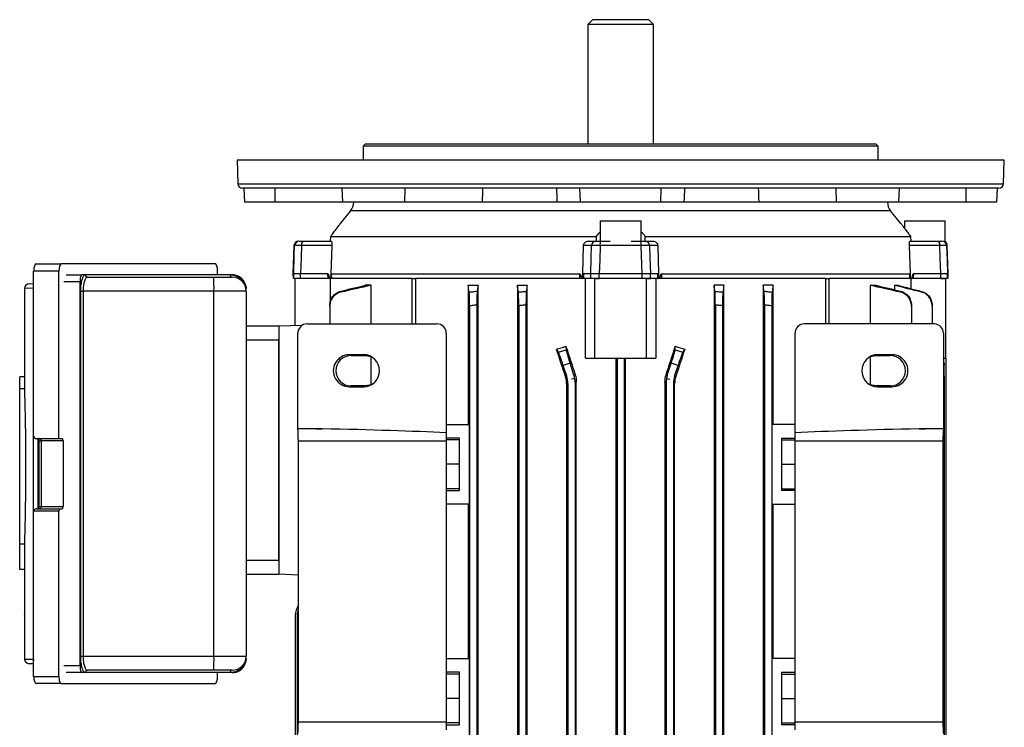
# Model space of a CAD drawing. Units: millimetres. Extents: x -695 to 420, y -420 to 420.
# Drawn here: x -105 to 105, y 268 to 420 of the extents above; entities that cross this region are included whole.
import ezdxf

# ---------------------------------------------------------------- set-up
doc = ezdxf.new("R2010")
doc.units = ezdxf.units.MM

msp = doc.modelspace()

# ---------------------------------------------------------------- linework, layer by layer
at = {"color": 7, "linetype": 'Continuous', "lineweight": 25}
for p, q in [((17.21, 419.53), (16.21, 418.53)), ((29.21, 419.53), (17.21, 419.53)), ((30.21, 418.53), (29.21, 419.53)), ((16.21, 418.53), (16.21, 393.03)), ((30.21, 418.53), (16.21, 418.53)), ((30.21, 393.03), (30.21, 418.53)), ((-31.29, 393.03), (-31.79, 392.53)), ((-31.79, 392.53), (-31.79, 389.53)), ((78.21, 392.53), (-31.79, 392.53)), ((-31.29, 393.03), (77.71, 393.03)), ((78.21, 392.53), (77.71, 393.03)), ((78.21, 389.53), (78.21, 392.53)), ((105.18, 389.53), (-58.75, 389.53)), ((-58.75, 389.49), (-58.58, 384.49)), ((105, 384.49), (105.17, 389.49)), ((104, 383.53), (-57.58, 383.53)), ((-57.29, 383.53), (-57.18, 380.53)), ((-50.59, 380.53), (-50.62, 383.53)), ((-36.35, 383.53), (-36.24, 380.53)), ((-22.9, 380.53), (-22.85, 383.53)), ((14.62, 380.53), (14.52, 383.53)), ((31.8, 380.53), (31.9, 383.53)), ((69.32, 380.53), (69.27, 383.53)), ((82.66, 380.53), (82.77, 383.53)), ((97.01, 380.53), (97.04, 383.53)), ((103.61, 380.53), (103.71, 383.53)), ((-50.59, 380.53), (-57.18, 380.53)), ((-36.24, 380.53), (-50.59, 380.53)), ((-34.47, 378.7), (-36.68, 375.99)), ((-22.9, 380.53), (-36.24, 380.53)), ((-6.38, 380.53), (-22.9, 380.53)), ((-6.37, 380.6), (9.68, 380.6)), ((14.62, 380.53), (9.68, 380.53)), ((31.8, 380.53), (14.62, 380.53)), ((36.74, 380.53), (31.8, 380.53)), ((36.74, 380.6), (52.79, 380.6)), ((69.32, 380.53), (52.8, 380.53)), ((82.66, 380.53), (69.32, 380.53)), ((83.1, 375.99), (80.89, 378.7)), ((97.01, 380.53), (82.66, 380.53)), ((103.61, 380.53), (97.01, 380.53)), ((18.85, 376.52), (18.85, 372.23)), ((18.85, 376.52), (27.57, 376.52)), ((27.57, 372.23), (27.57, 376.52)), ((83.85, 376.52), (83.85, 374.96)), ((83.85, 376.52), (88.21, 376.52)), ((88.21, 376.52), (92.57, 376.52)), ((92.57, 372.05), (92.57, 376.52)), ((-38.75, 372.23), (-38.72, 373.23)), ((-38.72, 373.23), (17.95, 373.23)), ((17.95, 373.23), (17.96, 372.23)), ((28.46, 372.23), (28.47, 373.23)), ((28.47, 373.23), (85.14, 373.23)), ((85.14, 373.23), (85.17, 372.23)), ((-46.58, 371.26), (-46.79, 365.23)), ((-38.5, 371.26), (-44.96, 371.26)), ((-44.7, 372.23), (-38.59, 372.23)), ((17.01, 371.26), (15.28, 371.26)), ((16.34, 372.23), (17.97, 372.23)), ((27.61, 371.26), (18.81, 371.26)), ((18.88, 372.23), (20.99, 372.23)), ((25.43, 372.23), (27.55, 372.23)), ((28.45, 372.23), (30.08, 372.23)), ((31.14, 371.26), (29.41, 371.26)), ((91.38, 371.26), (84.92, 371.26)), ((85.02, 372.23), (91.13, 372.23)), ((93.21, 365.23), (93, 371.26)), ((-101.67, 367.33), (-96.29, 367.33)), ((-63.4, 367.33), (-96.29, 367.33)), ((-102.19, 330.53), (-102.19, 365.83)), ((-96.8, 365.83), (-102.19, 365.83)), ((-96.8, 330.03), (-96.8, 365.83)), ((-95.25, 365.03), (-91.89, 365.03)), ((-91.15, 365.03), (-91.89, 365.03)), ((-60.22, 365.03), (-91.15, 365.03)), ((-90.67, 364.53), (-63.72, 364.53)), ((-63.72, 364.53), (-59.79, 364.53)), ((-62.89, 365.03), (-62.89, 365.83)), ((-59.79, 365.03), (-60.22, 365.03)), ((-46.79, 365.23), (-46.77, 364.23)), ((-46.64, 365.23), (-46.79, 365.23)), ((-46.62, 364.23), (-46.64, 365.23)), ((-46.29, 354.15), (-46.29, 364.23)), ((-39.33, 365.23), (-45.16, 365.23)), ((-45.16, 364.23), (-45.16, 365.23)), ((-39.29, 364.23), (-45.16, 364.23)), ((-39.29, 364.23), (-39.33, 365.23)), ((-39, 364.23), (-38.76, 364.23)), ((-38.84, 364.23), (-38.84, 358.96)), ((-21.34, 364.23), (-38.76, 364.23)), ((-38.6, 365.23), (14.46, 365.23)), ((-38.6, 365.23), (-38.57, 364.23)), ((-21.34, 364.23), (-20.63, 364.23)), ((-21.34, 354.53), (-21.34, 364.23)), ((15.29, 364.23), (-20.63, 364.23)), ((-20.63, 364.23), (-20.63, 354.53)), ((14.47, 364.23), (14.46, 365.23)), ((15.09, 364.23), (15.16, 364.23)), ((16.84, 365.23), (15.28, 365.23)), ((15.28, 365.23), (15.29, 364.23)), ((16.86, 364.23), (15.29, 364.23)), ((15.71, 347.23), (15.71, 364.23)), ((16.86, 364.23), (16.84, 365.23)), ((17.71, 347.23), (17.71, 364.23)), ((17.71, 364.23), (18.65, 364.23)), ((27.78, 365.23), (18.64, 365.23)), ((18.65, 364.23), (18.64, 365.23)), ((27.78, 364.23), (18.65, 364.23)), ((27.78, 364.23), (27.78, 365.23)), ((28.71, 347.23), (28.71, 364.23)), ((28.71, 364.23), (29.56, 364.23)), ((29.56, 364.23), (29.58, 365.23)), ((31.13, 364.23), (29.56, 364.23)), ((31.14, 365.23), (29.58, 365.23)), ((30.71, 364.23), (30.71, 347.23)), ((31.13, 364.23), (31.14, 365.23)), ((67.05, 364.23), (31.13, 364.23)), ((31.26, 364.23), (31.33, 364.23)), ((31.96, 365.23), (31.95, 364.23)), ((31.96, 365.23), (85.02, 365.23)), ((67.05, 364.23), (67.76, 364.23)), ((67.05, 354.53), (67.05, 364.23)), ((85.18, 364.23), (67.76, 364.23)), ((67.76, 354.53), (67.76, 364.23)), ((84.99, 364.23), (85.02, 365.23)), ((85.18, 364.23), (85.42, 364.23)), ((85.26, 362.05), (85.26, 364.23)), ((85.75, 365.23), (85.71, 364.23)), ((91.58, 364.23), (85.71, 364.23)), ((91.58, 365.23), (85.75, 365.23)), ((91.58, 364.23), (91.58, 365.23)), ((91.58, 364.23), (92.71, 364.23)), ((92.71, 347.23), (92.71, 364.23)), ((93.04, 364.23), (93.06, 365.23)), ((93.21, 365.23), (93.06, 365.23)), ((93.19, 364.23), (93.21, 365.23)), ((-102.25, 362.15), (-104.12, 362.12)), ((-104.12, 362.12), (-104.12, 359.53)), ((-103.14, 363.12), (-102.19, 363.14)), ((-102.25, 282.9), (-102.25, 362.15)), ((-92.29, 281.53), (-92.29, 363.53)), ((-30.12, 362.78), (-31.36, 362.78)), ((-30.12, 354.53), (-30.12, 362.78)), ((-9.37, 362.78), (-7.25, 362.78)), ((-9.37, 362.78), (-9.37, 333.03)), ((-7.25, 236.28), (-7.25, 362.78)), ((1.15, 362.78), (1.15, 236.28)), ((1.15, 362.78), (3.24, 362.78)), ((3.24, 236.28), (3.24, 362.78)), ((43.18, 362.78), (43.18, 236.28)), ((45.27, 362.78), (43.18, 362.78)), ((45.27, 236.28), (45.27, 362.78)), ((55.79, 362.78), (53.67, 362.78)), ((53.67, 362.78), (53.67, 236.28)), ((55.79, 333.03), (55.79, 362.78)), ((76.55, 362.78), (77.78, 362.78)), ((76.55, 362.78), (76.55, 354.53)), ((81.69, 362.78), (81.69, 361.84)), ((81.69, 362.78), (82.43, 362.78)), ((-92.12, 283.53), (-92.12, 361.53)), ((-92.12, 361.53), (-91.65, 361.53)), ((-91.65, 361.53), (-91.65, 283.53)), ((-63.67, 361.53), (-91.65, 361.53)), ((-63.67, 283.53), (-63.67, 361.53)), ((-56.79, 361.53), (-63.67, 361.53)), ((-56.79, 361.53), (-56.79, 283.53)), ((-38.9, 358.37), (-38.9, 354.53)), ((-9.06, 358.37), (-9.06, 240.68)), ((-7.51, 358.56), (-7.51, 240.49)), ((1.44, 358.42), (1.44, 240.63)), ((2.99, 358.55), (2.99, 240.5)), ((43.44, 358.55), (43.44, 240.5)), ((44.99, 358.42), (44.99, 240.63)), ((53.94, 358.56), (53.94, 240.49)), ((55.49, 358.37), (55.49, 240.68)), ((85.33, 358.37), (85.33, 354.53)), ((89.74, 358.42), (89.74, 354.53)), ((-49.79, 354.03), (-56.79, 354.03)), ((-44.86, 354.2), (-49.79, 354.03)), ((-49.79, 354.03), (-49.79, 301.03)), ((-43.76, 354.53), (-16.03, 354.53)), ((90.18, 354.53), (62.46, 354.53)), ((-104.17, 352.65), (-104.17, 343.21)), ((-45.76, 332.22), (-45.76, 352.53)), ((-14.03, 352.53), (-14.03, 331.27)), ((60.46, 331.27), (60.46, 352.53)), ((92.18, 352.53), (92.18, 332.22)), ((-49.79, 351.03), (-56.79, 351.03)), ((-49.79, 304.03), (-49.79, 351.03)), ((11.53, 349.74), (11.58, 349)), ((34.84, 349), (34.89, 349.74)), ((-31.74, 347.95), (-34.74, 347.95)), ((-34.74, 347.95), (-34.38, 347.78)), ((-34.38, 347.78), (-31.38, 347.78)), ((-31.74, 347.95), (-31.38, 347.78)), ((-30.12, 341.53), (-30.12, 347.52)), ((9.94, 348.47), (9.51, 349.14)), ((9.94, 348.47), (11.58, 349)), ((15.71, 347.23), (17.71, 347.23)), ((17.71, 347.23), (28.71, 347.23)), ((22.19, 347.23), (22.19, 251.83)), ((22.44, 347.23), (22.44, 251.83)), ((23.99, 347.23), (23.99, 251.83)), ((24.23, 251.83), (24.23, 347.23)), ((28.71, 347.23), (30.71, 347.23)), ((34.84, 349), (36.49, 348.47)), ((36.91, 349.14), (36.49, 348.47)), ((76.55, 347.52), (76.55, 341.53)), ((78.16, 347.95), (77.8, 347.78)), ((77.8, 347.78), (80.8, 347.78)), ((81.16, 347.95), (78.16, 347.95)), ((81.16, 347.95), (80.8, 347.78)), ((92.18, 347.23), (92.71, 347.23)), ((92.71, 347.23), (92.71, 251.83)), ((12.41, 346.15), (10.94, 345.67)), ((11.69, 343.35), (10.94, 345.67)), ((13.24, 343.6), (12.41, 346.15)), ((33.18, 343.6), (34.01, 346.15)), ((35.48, 345.67), (34.01, 346.15)), ((34.73, 343.35), (35.48, 345.67)), ((92.3, 346.15), (92.3, 345.67)), ((92.3, 343.35), (92.3, 345.67)), ((-105.18, 340.67), (-105.18, 343.21)), ((-104.17, 343.21), (-105.18, 343.21)), ((-104.17, 343.21), (-104.17, 340.67)), ((11.42, 343.31), (11.69, 343.35)), ((13.24, 343.6), (13.5, 343.64)), ((32.92, 343.64), (33.18, 343.6)), ((34.73, 343.35), (35, 343.31)), ((92.3, 343.35), (92.3, 341.81)), ((-34.74, 341.1), (-34.38, 341.28)), ((-34.74, 341.1), (-31.74, 341.1)), ((-31.38, 341.28), (-34.38, 341.28)), ((-31.74, 341.1), (-31.38, 341.28)), ((11.94, 341.81), (11.67, 341.77)), ((11.67, 341.77), (11.67, 257.28)), ((11.94, 341.81), (11.94, 257.24)), ((13.42, 342.84), (12.71, 342.73)), ((13.74, 342.1), (13.49, 342.06)), ((13.49, 342.06), (13.49, 256.99)), ((13.74, 256.95), (13.74, 342.1)), ((32.68, 342.1), (32.68, 256.95)), ((32.94, 342.06), (32.68, 342.1)), ((32.94, 342.06), (32.94, 256.99)), ((33, 342.84), (33.71, 342.73)), ((34.49, 341.81), (34.49, 257.24)), ((34.75, 341.77), (34.49, 341.81)), ((34.75, 257.28), (34.75, 341.77)), ((78.16, 341.1), (77.8, 341.28)), ((80.8, 341.28), (77.8, 341.28)), ((78.16, 341.1), (81.16, 341.1)), ((81.16, 341.1), (80.8, 341.28)), ((92.3, 341.81), (92.3, 257.24)), ((-105.18, 307.48), (-105.18, 340.67)), ((-104.17, 340.67), (-105.18, 340.67)), ((-14.03, 333.03), (-9.11, 333.03)), ((-9.11, 316.03), (-9.11, 333.03)), ((55.53, 333.03), (55.53, 316.03)), ((60.46, 333.03), (55.53, 333.03)), ((-40.57, 332.11), (-45.75, 332.11)), ((-45.02, 332.11), (-45.02, 332.21)), ((-14.03, 331.27), (-14.03, 329.51)), ((60.46, 329.51), (60.46, 331.27)), ((92.17, 332.11), (86.99, 332.11)), ((91.44, 332.21), (91.44, 332.11)), ((-101.66, 330.03), (-96.8, 330.03)), ((-101.08, 329.53), (-101.08, 315.53)), ((-95.92, 329.53), (-100.59, 329.53)), ((-100.59, 329.53), (-100.59, 315.53)), ((-96.8, 330.03), (-96.09, 330.03)), ((-95.92, 329.53), (-95.92, 315.53)), ((-45.64, 269.54), (-45.64, 329.51)), ((-14.03, 329.51), (-45.64, 329.51)), ((-11.19, 330.14), (-14.03, 330.14)), ((-11.19, 329.73), (-14.03, 329.73)), ((-14.03, 329.51), (-14.03, 269.54)), ((-11.19, 318.91), (-11.19, 330.14)), ((57.61, 330.14), (60.46, 330.14)), ((57.61, 330.14), (57.61, 318.91)), ((57.61, 329.73), (60.46, 329.73)), ((60.46, 269.54), (60.46, 329.51)), ((92.07, 329.51), (60.46, 329.51)), ((92.07, 329.51), (92.07, 269.54)), ((-11.19, 324.53), (-14.03, 324.53)), ((57.61, 324.53), (60.46, 324.53)), ((-11.19, 319.33), (-14.03, 319.33)), ((-14.03, 318.91), (-11.19, 318.91)), ((57.61, 319.33), (60.46, 319.33)), ((60.46, 318.91), (57.61, 318.91)), ((-9.11, 316.03), (-14.03, 316.03)), ((-9.37, 316.03), (-9.37, 283.03)), ((55.53, 316.03), (60.46, 316.03)), ((55.79, 283.03), (55.79, 316.03)), ((-102.19, 279.23), (-102.19, 314.53)), ((-96.8, 314.53), (-102.19, 314.53)), ((-101.49, 315.03), (-96.63, 315.03)), ((-100.59, 315.53), (-95.92, 315.53)), ((-96.8, 279.23), (-96.8, 314.53)), ((-96.63, 315.03), (-96.09, 315.03)), ((-105.18, 302.09), (-105.18, 307.48)), ((-104.17, 307.48), (-105.18, 307.48)), ((-104.17, 307.48), (-104.17, 302.09)), ((-56.79, 304.03), (-49.79, 304.03)), ((-104.17, 302.09), (-105.18, 302.09)), ((-104.17, 302.09), (-104.17, 292.4)), ((-56.79, 301.03), (-49.79, 301.03)), ((-45.64, 300.88), (-49.79, 301.03)), ((-46.29, 292.21), (-46.29, 251.83)), ((-45.88, 292.25), (-45.88, 257.24)), ((-104.12, 285.53), (-104.12, 282.93)), ((-104.12, 282.93), (-102.25, 282.9)), ((-102.19, 281.91), (-103.14, 281.93)), ((-92.12, 283.53), (-91.65, 283.53)), ((-91.65, 283.53), (-63.67, 283.53)), ((-63.67, 283.53), (-56.79, 283.53)), ((-14.03, 283.03), (-9.11, 283.03)), ((-9.11, 266.03), (-9.11, 283.03)), ((55.53, 283.03), (55.53, 266.03)), ((60.46, 283.03), (55.53, 283.03)), ((-91.89, 280.03), (-95.25, 280.03)), ((-91.15, 280.03), (-91.89, 280.03)), ((-60.22, 280.03), (-91.15, 280.03)), ((-63.72, 280.53), (-90.67, 280.53)), ((-59.79, 280.53), (-63.72, 280.53)), ((-62.89, 279.23), (-62.89, 280.03)), ((-59.79, 280.03), (-60.22, 280.03)), ((-11.19, 280.14), (-14.03, 280.14)), ((-11.19, 268.91), (-11.19, 280.14)), ((57.61, 280.14), (60.46, 280.14)), ((57.61, 280.14), (57.61, 268.91)), ((-102.19, 279.23), (-96.8, 279.23)), ((-96.29, 277.73), (-101.67, 277.73)), ((-96.29, 277.73), (-63.4, 277.73)), ((-11.19, 279.73), (-14.03, 279.73)), ((57.61, 279.73), (60.46, 279.73)), ((-11.19, 274.53), (-14.03, 274.53)), ((57.61, 274.53), (60.46, 274.53)), ((-45.64, 269.54), (-14.03, 269.54)), ((-14.03, 269.54), (-14.03, 267.78)), ((-11.19, 269.33), (-14.03, 269.33)), ((57.61, 269.33), (60.46, 269.33)), ((60.46, 267.78), (60.46, 269.54)), ((60.46, 269.54), (92.07, 269.54)), ((-14.03, 268.91), (-11.19, 268.91)), ((60.46, 268.91), (57.61, 268.91))]:
    msp.add_line(p, q, dxfattribs=at)
at = {"color": 8, "linetype": 'Continuous', "lineweight": 25}
for p, q in [((105.17, 389.49), (-58.75, 389.49)), ((-58.58, 384.49), (105, 384.49)), ((80.89, 378.7), (-34.47, 378.7)), ((-46.44, 371.26), (-46.58, 371.26)), ((93, 371.26), (92.86, 371.26)), ((-102.25, 362.15), (-102.19, 362.15)), ((-92.29, 363.53), (-95.77, 363.53)), ((92.18, 343.35), (92.3, 343.35)), ((92.3, 341.81), (92.18, 341.81)), ((-101.27, 330.03), (-101.27, 315.03)), ((-101.08, 329.53), (-100.59, 329.53)), ((-101.08, 315.53), (-100.59, 315.53)), ((-102.25, 282.9), (-102.19, 282.9)), ((-95.77, 281.53), (-92.29, 281.53))]:
    msp.add_line(p, q, dxfattribs=at)
at = {"color": 7, "linetype": 'Continuous', "lineweight": 25, "flags": 128}
for points in [[(-46.64, 365.23), (-46.51, 369.22), (-46.44, 371.26)], [(-44.96, 371.26), (-45.05, 368.69), (-45.16, 365.23)], [(-38.5, 371.26), (-38.69, 365.22), (-38.72, 364.23)], [(15.08, 364.23), (15.11, 365.22), (15.28, 371.26)], [(16.84, 365.23), (16.94, 368.69), (17.01, 371.26)], [(18.81, 371.26), (18.73, 368.23), (18.64, 365.23)], [(27.78, 365.23), (27.67, 369.22), (27.61, 371.26)], [(29.41, 371.26), (29.48, 368.69), (29.58, 365.23)], [(31.14, 371.26), (31.31, 365.22), (31.34, 364.23)], [(85.14, 364.23), (85.11, 365.22), (84.92, 371.26)], [(91.58, 365.23), (91.47, 368.69), (91.38, 371.26)], [(92.86, 371.26), (92.96, 368.23), (93.06, 365.23)], [(-31.38, 347.78), (-30.47, 347.64), (-29.89, 347.41)], [(76.31, 347.41), (76.89, 347.64), (77.8, 347.78)], [(-29.89, 341.64), (-30.47, 341.41), (-31.38, 341.28)], [(77.8, 341.28), (76.89, 341.41), (76.31, 341.64)]]:
    msp.add_lwpolyline(points, dxfattribs=at)
at = {"color": 8, "linetype": 'Continuous', "lineweight": 25, "flags": 128}
for points in [[(-102.25, 362.15), (-102.23, 362.34), (-102.19, 362.51)], [(-102.25, 282.9), (-102.23, 282.71), (-102.19, 282.54)]]:
    msp.add_lwpolyline(points, dxfattribs=at)
at = {"color": 7, "linetype": 'Continuous', "lineweight": 25}
for centre, radius, start, end in [((-57.75, 389.53), 1, 180, 182), ((104.18, 389.53), 1, 358, 0), ((-57.58, 384.53), 1, 182, 270), ((104, 384.53), 1, 270, 358), ((-36.79, 380.6), 3, 320.731, 358.6575), ((83.21, 380.6), 3, 181.3425, 219.269), ((-45.58, 371.23), 1, 90, 178), ((-45.44, 371.23), 0.999, 90.0544, 178.0595), ((-43.84, 371.48), 1.14, 138.9748, 191.0181), ((17.99, 371.24), 0.982, 90.9643, 179.0216), ((22.64, 371.49), 3.84, 169.0268, 183.5066), ((23.78, 371.49), 3.84, 356.4934, 10.9732), ((28.43, 371.24), 0.982, 0.9784, 89.0357), ((90.27, 371.48), 1.14, 348.9819, 41.0252), ((91.86, 371.23), 0.999, 1.9405, 89.9456), ((92, 371.23), 1, 2, 55.2404), ((-90.66, 365.02), 0.491, 178.9315, 268.8901), ((-106.68, 362.27), 43.02, 359.0014, 2.9983), ((-59.75, 364.99), 0.469, 176.0456, 265.4055), ((-59.79, 361.53), 3, 0, 90), ((-103.12, 362.12), 1, 91, 180), ((-103.12, 362.12), 1, 91.0027, 180.003), ((-16.03, 352.53), 2, 0, 90), ((62.46, 352.53), 2, 90, 180), ((-34.38, 344.53), 3.25, 90.0266, 269.9734), ((80.8, 344.53), 3.25, 270.0266, 89.9734), ((-42.29, 292.21), 4, 147.0783, 180), ((-41.88, 292.25), 4, 160.4185, 180), ((-103.12, 282.93), 1, 180, 269), ((-103.12, 282.93), 1, 179.997, 268.9973), ((-106.68, 282.78), 43.02, 357.0017, 0.9986), ((-59.79, 283.53), 3, 270, 0), ((-90.66, 280.03), 0.491, 91.1099, 181.0685), ((-59.75, 280.06), 0.469, 94.5945, 183.9544)]:
    msp.add_arc(centre, radius, start, end, dxfattribs=at)
for centre, major_axis, ratio, start_param, end_param in [((23.21, -404.13), (28.53, 1632.27), 0.030233, 1.067757, 1.069805), ((23.21, -404.13), (-55.06, 1632.27), 0.009028, 5.213604, 5.215652), ((23.21, -404.13), (55.06, 1632.27), 0.009028, 1.067533, 1.069581), ((23.21, -404.13), (-28.53, 1632.27), 0.030233, 5.213381, 5.215429), ((-101.67, 365.83), (0, 1.5), 0.344328, 0, 1.570796), ((-96.29, 365.83), (0, 1.5), 0.344328, 0, 1.570796), ((-63.4, 365.83), (0, 1.5), 0.344328, 4.712389, 6.283185), ((-43.76, 352.53), (2, 0), 0.997564, 1.570796, 3.141593), ((90.18, 352.53), (2, 0), 0.997564, 0, 1.570796), ((23.21, 362.61), (62.44, 20.7), 0.133406, 4.447231, 4.480188), ((23.21, 320.72), (-62.47, 192.48), 0.010779, 1.415988, 1.447958), ((23.21, 320.72), (62.47, 192.48), 0.010779, 4.835227, 4.867197), ((23.21, 362.61), (62.44, -20.7), 0.133406, 4.94459, 4.977547), ((-34.74, 344.53), (-3.43, 0), 0.999391, 4.711779, 7.854591), ((-31.74, 344.53), (-3.43, 0), 0.999391, 1.571406, 4.711779), ((23.21, 300.09), (-62.47, 192.48), 0.010779, 4.935349, 4.966561), ((10.84, 345.64), (-0.93, 2.85), 0.034921, 4.712389, 6.143559), ((12.51, 346.18), (-0.93, 2.85), 0.034921, 0.139626, 1.570796), ((33.91, 346.18), (0.93, 2.85), 0.034921, 4.712389, 6.143559), ((23.21, 300.09), (62.47, 192.48), 0.010779, 1.316624, 1.347837), ((35.58, 345.64), (0.93, 2.85), 0.034921, 0.139626, 1.570796), ((78.16, 344.53), (3.43, 0), 0.999391, 1.571406, 4.711779), ((81.16, 344.53), (3.43, 0), 0.999391, 4.711779, 7.854591), ((89.3, 346.18), (2.98, -0.33), 0.949911, 0.105739, 0.382297), ((89.3, 345.64), (2.98, 0.33), 0.949911, 6.177446, 6.454004), ((6.93, 341.81), (4.94, 0.78), 0.999376, 6.126202, 6.440168), ((8.48, 342.06), (-4.94, -0.78), 0.999376, 3.141593, 3.298576), ((37.94, 342.06), (-4.94, 0.78), 0.999376, 6.126202, 6.283185), ((39.49, 341.81), (4.94, -0.78), 0.999376, 2.98461, 3.298576), ((8.48, 342.06), (-4.94, -0.78), 0.999376, 2.98461, 3.141593), ((37.94, 342.06), (-4.94, 0.78), 0.999376, 0, 0.156983), ((-101.66, 330.53), (-0.529, 0), 0.945519, 0, 1.570796), ((-45.68, 333.84), (0, 2), 0.069799, 2.509851, 2.617994), ((-11.92, 333.84), (57.31, 0), 0.034899, 4.080647, 4.18879), ((-45.85, 329.51), (0, 3), 0.069799, 4.712389, 5.759587), ((-83.55, 329.51), (85.96, 0), 0.034899, 0.628834, 1.047198), ((129.97, 329.51), (-85.96, 0), 0.034899, 5.235988, 5.654351), ((58.34, 333.84), (-57.31, 0), 0.034899, 2.094395, 2.202538), ((92.27, 329.51), (0, 3), 0.069799, 0.523599, 1.570796), ((92.1, 333.84), (0, 2), 0.069799, 3.665191, 3.773335), ((-100.92, 329.53), (0, 0.5), 0.667193, 4.712389, 6.283185), ((-96.09, 329.53), (0, 0.5), 0.342323, 4.712389, 6.283185), ((-101.49, 314.53), (0.701, 0), 0.713293, 1.570796, 3.141593), ((-100.92, 315.53), (0, 0.5), 0.667193, 3.141593, 4.712389), ((-96.63, 314.53), (0, 0.5), 0.344328, 0, 1.570796), ((-96.09, 315.53), (0, 0.5), 0.342323, 3.141593, 4.712389), ((-101.67, 279.23), (0, 1.5), 0.344328, 1.570796, 3.141593), ((-96.29, 279.23), (0, 1.5), 0.344328, 1.570796, 3.141593), ((-63.4, 279.23), (0, 1.5), 0.344328, 3.141593, 4.712389), ((-45.85, 269.54), (0, 3), 0.069799, 3.665191, 4.712389), ((92.27, 269.54), (0, 3), 0.069799, 1.570796, 2.617994)]:
    msp.add_ellipse(centre, major_axis=major_axis, ratio=ratio, start_param=start_param, end_param=end_param, dxfattribs=at)
for points in [[(-6.38, 380.53), (-6.37, 380.55), (-6.37, 380.57), (-6.37, 380.6)], [(9.68, 380.6), (9.68, 380.57), (9.68, 380.55), (9.68, 380.53)], [(36.74, 380.53), (36.74, 380.55), (36.74, 380.57), (36.74, 380.6)], [(52.79, 380.6), (52.79, 380.57), (52.8, 380.55), (52.8, 380.53)], [(-39, 364.23), (-39.09, 364.23), (-39.19, 364.23), (-39.29, 364.23)], [(14.82, 364.23), (14.71, 364.23), (14.6, 364.23), (14.47, 364.23)], [(15.29, 364.23), (15.26, 364.23), (15.22, 364.23), (15.16, 364.23)], [(31.26, 364.23), (31.21, 364.23), (31.16, 364.23), (31.13, 364.23)], [(31.95, 364.23), (31.83, 364.23), (31.71, 364.23), (31.6, 364.23)], [(85.71, 364.23), (85.61, 364.23), (85.51, 364.23), (85.42, 364.23)], [(-56.8, 362.31), (-56.79, 362.21), (-56.79, 362.12), (-56.79, 362.03)], [(-36.6, 361.52), (-34.85, 361.94), (-33.11, 362.36), (-31.36, 362.78)], [(-30.12, 362.78), (-32.28, 362.29), (-34.44, 361.8), (-36.59, 361.3)], [(-9.15, 361.3), (-9.22, 361.8), (-9.3, 362.29), (-9.37, 362.78)], [(-7.25, 362.78), (-7.31, 362.36), (-7.37, 361.94), (-7.43, 361.52)], [(1.36, 361.33), (1.29, 361.82), (1.22, 362.3), (1.15, 362.78)], [(3.24, 362.78), (3.18, 362.34), (3.12, 361.91), (3.06, 361.48)], [(43.36, 361.48), (43.3, 361.91), (43.24, 362.34), (43.18, 362.78)], [(45.27, 362.78), (45.2, 362.3), (45.13, 361.82), (45.06, 361.33)], [(53.86, 361.52), (53.79, 361.94), (53.73, 362.36), (53.67, 362.78)], [(55.79, 362.78), (55.72, 362.29), (55.64, 361.8), (55.57, 361.3)], [(83.01, 361.3), (80.86, 361.8), (78.7, 362.29), (76.55, 362.78)], [(77.78, 362.78), (79.53, 362.36), (81.27, 361.94), (83.02, 361.52)], [(87.47, 361.33), (85.55, 361.82), (83.62, 362.3), (81.69, 362.78)], [(82.43, 362.78), (84.12, 362.34), (85.8, 361.91), (87.48, 361.48)], [(11.67, 341.77), (11.67, 342.3), (11.59, 342.81), (11.42, 343.31)], [(13.5, 343.64), (13.66, 343.14), (13.74, 342.62), (13.74, 342.1)], [(32.68, 342.1), (32.68, 342.62), (32.76, 343.14), (32.92, 343.64)], [(35, 343.31), (34.84, 342.81), (34.75, 342.3), (34.75, 341.77)], [(-56.79, 283.03), (-56.79, 282.93), (-56.79, 282.84), (-56.8, 282.74)]]:
    msp.add_open_spline(points, degree=3, dxfattribs=at)
for points, knots in [([(-38.72, 373.23), (-38.49, 373.53), (-38.03, 374.15), (-37.36, 375.06), (-36.86, 375.74), (-36.62, 376.07), (-36.67, 376), (-36.68, 375.99)], [0, 0, 0, 0, 0.214901, 0.42943, 0.722743, 0.96663, 1, 1, 1, 1]), ([(83.1, 375.99), (83.11, 375.97), (83.15, 375.92), (83.54, 375.38), (84.05, 374.69), (84.58, 373.97), (84.96, 373.46), (85.14, 373.23)], [0, 0, 0, 0, 0.211096, 0.449008, 0.643035, 0.837433, 1, 1, 1, 1]), ([(18.85, 374.16), (18.76, 374.08), (18.42, 373.79), (18.14, 373.46), (17.95, 373.23)], [0, 0, 0, 0, 0.279096, 1, 1, 1, 1]), ([(28.47, 373.23), (28.22, 373.54), (27.95, 373.88), (27.59, 374.16), (27.57, 374.18)], [0, 0, 0, 0, 0.943774, 1, 1, 1, 1]), ([(-44.96, 371.26), (-45.16, 371.26), (-45.35, 371.26), (-45.7, 371.27), (-45.86, 371.27), (-46.25, 371.27), (-46.41, 371.27), (-46.44, 371.26)], [0, 0, 0, 0, 0.25, 0.25, 0.5, 0.5, 1, 1, 1, 1]), ([(-45.44, 372.23), (-45.43, 372.23), (-45.35, 372.23), (-45.09, 372.23), (-44.91, 372.23), (-44.7, 372.23)], [0, 0, 0, 0, 0.5, 0.5, 1, 1, 1, 1]), ([(-38.59, 372.23), (-38.58, 372.23), (-38.57, 372.2), (-38.54, 372.11), (-38.53, 372.04), (-38.51, 371.87), (-38.5, 371.76), (-38.5, 371.52), (-38.5, 371.39), (-38.5, 371.26)], [0, 0, 0, 0, 0.25, 0.25, 0.5, 0.5, 0.75, 0.75, 1, 1, 1, 1]), ([(15.28, 371.26), (15.28, 371.39), (15.31, 371.52), (15.43, 371.76), (15.51, 371.87), (15.71, 372.04), (15.83, 372.11), (16.07, 372.2), (16.2, 372.23), (16.34, 372.23)], [0, 0, 0, 0, 0.25, 0.25, 0.5, 0.5, 0.75, 0.75, 1, 1, 1, 1]), ([(18.81, 371.26), (18.6, 371.26), (18.4, 371.26), (18.01, 371.27), (17.84, 371.27), (17.35, 371.27), (17.12, 371.27), (17.01, 371.26)], [0, 0, 0, 0, 0.25, 0.25, 0.5, 0.5, 1, 1, 1, 1]), ([(17.97, 372.23), (18.03, 372.23), (18.15, 372.23), (18.47, 372.23), (18.67, 372.23), (18.88, 372.23)], [0, 0, 0, 0, 0.5, 0.5, 1, 1, 1, 1]), ([(27.55, 372.23), (27.75, 372.23), (27.96, 372.23), (28.28, 372.23), (28.39, 372.23), (28.45, 372.23)], [0, 0, 0, 0, 0.5, 0.5, 1, 1, 1, 1]), ([(29.41, 371.26), (29.36, 371.26), (29.27, 371.26), (29.05, 371.27), (28.91, 371.27), (28.43, 371.27), (28.03, 371.27), (27.61, 371.26)], [0, 0, 0, 0, 0.25, 0.25, 0.5, 0.5, 1, 1, 1, 1]), ([(30.08, 372.23), (30.22, 372.23), (30.35, 372.2), (30.6, 372.11), (30.71, 372.04), (30.91, 371.87), (30.99, 371.76), (31.11, 371.52), (31.14, 371.39), (31.14, 371.26)], [0, 0, 0, 0, 0.25, 0.25, 0.5, 0.5, 0.75, 0.75, 1, 1, 1, 1]), ([(84.92, 371.26), (84.92, 371.39), (84.92, 371.52), (84.92, 371.76), (84.93, 371.87), (84.95, 372.04), (84.96, 372.11), (84.99, 372.2), (85, 372.23), (85.02, 372.23)], [0, 0, 0, 0, 0.25, 0.25, 0.5, 0.5, 0.75, 0.75, 1, 1, 1, 1]), ([(91.13, 372.23), (91.33, 372.23), (91.51, 372.23), (91.77, 372.23), (91.85, 372.23), (91.86, 372.23)], [0, 0, 0, 0, 0.5, 0.5, 1, 1, 1, 1]), ([(92.86, 371.26), (92.85, 371.26), (92.8, 371.26), (92.65, 371.27), (92.55, 371.27), (92.15, 371.27), (91.79, 371.27), (91.38, 371.26)], [0, 0, 0, 0, 0.25, 0.25, 0.5, 0.5, 1, 1, 1, 1]), ([(-91.89, 365.03), (-91.94, 365.03), (-91.99, 364.99), (-92.06, 364.88), (-92.09, 364.83), (-92.13, 364.73), (-92.15, 364.66), (-92.19, 364.53), (-92.21, 364.45), (-92.23, 364.29), (-92.25, 364.2), (-92.28, 363.93), (-92.29, 363.73), (-92.29, 363.53)], [0, 0, 0, 0, 0.25, 0.25, 0.375, 0.375, 0.5, 0.5, 0.625, 0.625, 0.75, 0.75, 1, 1, 1, 1]), ([(-92.12, 361.53), (-92.12, 361.76), (-92.11, 361.99), (-92.09, 362.45), (-92.07, 362.68), (-92.02, 363.1), (-91.99, 363.31), (-91.92, 363.69), (-91.88, 363.87), (-91.79, 364.19), (-91.74, 364.33), (-91.63, 364.58), (-91.58, 364.68), (-91.46, 364.85), (-91.4, 364.92), (-91.28, 365), (-91.22, 365.03), (-91.15, 365.03)], [0, 0, 0, 0, 0.125, 0.125, 0.25, 0.25, 0.375, 0.375, 0.5, 0.5, 0.625, 0.625, 0.75, 0.75, 0.875, 0.875, 1, 1, 1, 1]), ([(-90.67, 364.53), (-90.73, 364.53), (-90.8, 364.51), (-90.92, 364.43), (-90.98, 364.38), (-91.1, 364.24), (-91.15, 364.15), (-91.26, 363.93), (-91.31, 363.81), (-91.4, 363.54), (-91.44, 363.39), (-91.51, 363.06), (-91.54, 362.89), (-91.59, 362.52), (-91.61, 362.32), (-91.64, 361.93), (-91.65, 361.73), (-91.65, 361.53)], [0, 0, 0, 0, 0.125, 0.125, 0.25, 0.25, 0.375, 0.375, 0.5, 0.5, 0.625, 0.625, 0.75, 0.75, 0.875, 0.875, 1, 1, 1, 1]), ([(-60.22, 365.03), (-59.9, 365.03), (-59.59, 364.98), (-58.96, 364.81), (-58.64, 364.67), (-58.18, 364.38), (-58.03, 364.27), (-57.73, 364), (-57.59, 363.85), (-57.32, 363.51), (-57.19, 363.31), (-57.02, 362.97), (-56.97, 362.85), (-56.88, 362.59), (-56.84, 362.45), (-56.8, 362.31)], [0, 0, 0, 0, 0.25, 0.25, 0.5, 0.5, 0.625, 0.625, 0.75, 0.75, 0.875, 0.875, 0.9375, 0.9375, 1, 1, 1, 1]), ([(-56.8, 362.31), (-56.82, 362.45), (-56.84, 362.58), (-56.9, 362.84), (-56.94, 362.97), (-57.03, 363.2), (-57.08, 363.31), (-57.18, 363.51), (-57.24, 363.6), (-57.41, 363.87), (-57.54, 364.02), (-57.8, 364.28), (-57.94, 364.39), (-58.35, 364.68), (-58.64, 364.81), (-59.21, 364.98), (-59.5, 365.03), (-59.79, 365.03)], [0, 0, 0, 0, 0.0625, 0.0625, 0.125, 0.125, 0.1875, 0.1875, 0.25, 0.25, 0.375, 0.375, 0.5, 0.5, 0.75, 0.75, 1, 1, 1, 1]), ([(-45.16, 365.23), (-45.36, 365.23), (-45.55, 365.23), (-45.9, 365.23), (-46.06, 365.23), (-46.45, 365.23), (-46.61, 365.23), (-46.64, 365.23)], [0, 0, 0, 0, 0.25, 0.25, 0.5, 0.5, 1, 1, 1, 1]), ([(-45.16, 364.23), (-45.36, 364.23), (-45.55, 364.23), (-45.89, 364.23), (-46.05, 364.23), (-46.44, 364.23), (-46.6, 364.23), (-46.62, 364.23)], [0, 0, 0, 0, 0.25, 0.25, 0.5, 0.5, 1, 1, 1, 1]), ([(-39.33, 365.23), (-39.31, 365.23), (-39.29, 365.21), (-39.26, 365.18), (-39.24, 365.16), (-39.21, 365.1), (-39.2, 365.06), (-39.15, 364.93), (-39.13, 364.84), (-39.06, 364.58), (-39.03, 364.4), (-39, 364.23)], [0, 0, 0, 0, 0.0625, 0.0625, 0.125, 0.125, 0.25, 0.25, 0.5, 0.5, 1, 1, 1, 1]), ([(-38.69, 364.23), (-38.68, 364.4), (-38.67, 364.58), (-38.65, 364.85), (-38.64, 364.94), (-38.63, 365.06), (-38.63, 365.11), (-38.62, 365.16), (-38.62, 365.18), (-38.61, 365.21), (-38.61, 365.23), (-38.6, 365.23)], [0, 0, 0, 0, 0.5, 0.5, 0.75, 0.75, 0.875, 0.875, 0.9375, 0.9375, 1, 1, 1, 1]), ([(14.46, 365.23), (14.49, 365.23), (14.51, 365.21), (14.54, 365.18), (14.55, 365.16), (14.59, 365.1), (14.61, 365.06), (14.66, 364.94), (14.69, 364.85), (14.76, 364.58), (14.79, 364.4), (14.82, 364.23)], [0, 0, 0, 0, 0.0625, 0.0625, 0.125, 0.125, 0.25, 0.25, 0.5, 0.5, 1, 1, 1, 1]), ([(15.16, 364.23), (15.17, 364.4), (15.19, 364.58), (15.21, 364.84), (15.22, 364.93), (15.24, 365.06), (15.25, 365.1), (15.26, 365.16), (15.26, 365.18), (15.27, 365.21), (15.27, 365.23), (15.28, 365.23)], [0, 0, 0, 0, 0.5, 0.5, 0.75, 0.75, 0.875, 0.875, 0.9375, 0.9375, 1, 1, 1, 1]), ([(18.64, 365.23), (18.44, 365.23), (18.23, 365.23), (17.85, 365.23), (17.67, 365.23), (17.19, 365.23), (16.95, 365.23), (16.84, 365.23)], [0, 0, 0, 0, 0.25, 0.25, 0.5, 0.5, 1, 1, 1, 1]), ([(18.65, 364.23), (18.44, 364.23), (18.24, 364.23), (17.86, 364.23), (17.68, 364.23), (17.2, 364.23), (16.97, 364.23), (16.86, 364.23)], [0, 0, 0, 0, 0.25, 0.25, 0.5, 0.5, 1, 1, 1, 1]), ([(29.58, 365.23), (29.52, 365.23), (29.44, 365.23), (29.21, 365.23), (29.08, 365.23), (28.6, 365.23), (28.19, 365.23), (27.78, 365.23)], [0, 0, 0, 0, 0.25, 0.25, 0.5, 0.5, 1, 1, 1, 1]), ([(29.56, 364.23), (29.51, 364.23), (29.42, 364.23), (29.2, 364.23), (29.06, 364.23), (28.59, 364.23), (28.19, 364.23), (27.78, 364.23)], [0, 0, 0, 0, 0.25, 0.25, 0.5, 0.5, 1, 1, 1, 1]), ([(31.14, 365.23), (31.15, 365.23), (31.15, 365.21), (31.16, 365.18), (31.17, 365.16), (31.18, 365.1), (31.18, 365.06), (31.2, 364.93), (31.21, 364.84), (31.24, 364.58), (31.25, 364.4), (31.26, 364.23)], [0, 0, 0, 0, 0.0625, 0.0625, 0.125, 0.125, 0.25, 0.25, 0.5, 0.5, 1, 1, 1, 1]), ([(31.6, 364.23), (31.63, 364.4), (31.67, 364.58), (31.74, 364.85), (31.76, 364.94), (31.81, 365.06), (31.83, 365.11), (31.87, 365.16), (31.88, 365.18), (31.91, 365.21), (31.94, 365.23), (31.96, 365.23)], [0, 0, 0, 0, 0.5, 0.5, 0.75, 0.75, 0.875, 0.875, 0.9375, 0.9375, 1, 1, 1, 1]), ([(85.02, 365.23), (85.03, 365.23), (85.03, 365.21), (85.04, 365.18), (85.04, 365.16), (85.05, 365.1), (85.05, 365.06), (85.06, 364.94), (85.07, 364.85), (85.09, 364.58), (85.1, 364.4), (85.11, 364.23)], [0, 0, 0, 0, 0.0625, 0.0625, 0.125, 0.125, 0.25, 0.25, 0.5, 0.5, 1, 1, 1, 1]), ([(85.42, 364.23), (85.45, 364.4), (85.48, 364.58), (85.55, 364.84), (85.57, 364.93), (85.62, 365.06), (85.63, 365.1), (85.67, 365.16), (85.68, 365.18), (85.71, 365.21), (85.73, 365.23), (85.75, 365.23)], [0, 0, 0, 0, 0.5, 0.5, 0.75, 0.75, 0.875, 0.875, 0.9375, 0.9375, 1, 1, 1, 1]), ([(93.06, 365.23), (93.05, 365.23), (93, 365.23), (92.85, 365.23), (92.74, 365.23), (92.35, 365.23), (91.99, 365.23), (91.58, 365.23)], [0, 0, 0, 0, 0.25, 0.25, 0.5, 0.5, 1, 1, 1, 1]), ([(93.04, 364.23), (93.03, 364.23), (92.99, 364.23), (92.83, 364.23), (92.73, 364.23), (92.34, 364.23), (91.98, 364.23), (91.58, 364.23)], [0, 0, 0, 0, 0.25, 0.25, 0.5, 0.5, 1, 1, 1, 1]), ([(-38.9, 358.56), (-38.9, 358.9), (-38.85, 359.23), (-38.63, 359.88), (-38.47, 360.17), (-38.05, 360.71), (-37.8, 360.93), (-37.24, 361.3), (-36.93, 361.44), (-36.6, 361.52)], [0, 0, 0, 0, 0.25, 0.25, 0.5, 0.5, 0.75, 0.75, 1, 1, 1, 1]), ([(-36.59, 361.3), (-36.92, 361.23), (-37.23, 361.1), (-37.8, 360.73), (-38.05, 360.51), (-38.47, 359.98), (-38.63, 359.68), (-38.85, 359.04), (-38.9, 358.71), (-38.9, 358.37)], [0, 0, 0, 0, 0.25, 0.25, 0.5, 0.5, 0.75, 0.75, 1, 1, 1, 1]), ([(-36.6, 361.52), (-36.59, 361.48), (-36.59, 361.44), (-36.59, 361.4), (-36.59, 361.37), (-36.59, 361.34), (-36.59, 361.3)], [0, 0, 0, 0, 0.000938504, 0.000938504, 0.000938504, 0.00172462, 0.00172462, 0.00172462, 0.00172462]), ([(-9.15, 361.3), (-8.89, 361.34), (-8.63, 361.37), (-8.37, 361.4), (-8.05, 361.44), (-7.74, 361.48), (-7.43, 361.52)], [0, 0, 0, 0, 0.000786116, 0.000786116, 0.000786116, 0.001724621, 0.001724621, 0.001724621, 0.001724621]), ([(-9.06, 358.37), (-9.06, 358.71), (-9.07, 359.04), (-9.07, 359.68), (-9.08, 359.97), (-9.09, 360.51), (-9.1, 360.73), (-9.12, 361.1), (-9.13, 361.23), (-9.15, 361.3)], [0, 0, 0, 0, 0.25, 0.25, 0.5, 0.5, 0.75, 0.75, 1, 1, 1, 1]), ([(-7.43, 361.52), (-7.45, 361.44), (-7.46, 361.3), (-7.48, 360.93), (-7.48, 360.71), (-7.5, 360.17), (-7.5, 359.88), (-7.51, 359.24), (-7.51, 358.9), (-7.51, 358.56)], [0, 0, 0, 0, 0.25, 0.25, 0.5, 0.5, 0.75, 0.75, 1, 1, 1, 1]), ([(1.36, 361.33), (1.62, 361.36), (1.89, 361.38), (2.16, 361.4), (2.46, 361.43), (2.76, 361.45), (3.06, 361.48)], [0, 0, 0, 0, 0.00080347, 0.00080347, 0.00080347, 0.001713776, 0.001713776, 0.001713776, 0.001713776]), ([(1.44, 358.42), (1.44, 358.76), (1.43, 359.08), (1.43, 359.71), (1.42, 360), (1.41, 360.53), (1.4, 360.76), (1.38, 361.12), (1.37, 361.25), (1.36, 361.33)], [0, 0, 0, 0, 0.25, 0.25, 0.5, 0.5, 0.75, 0.75, 1, 1, 1, 1]), ([(3.06, 361.48), (3.05, 361.39), (3.04, 361.26), (3.02, 360.89), (3.01, 360.66), (3, 360.14), (3, 359.85), (2.99, 359.21), (2.99, 358.89), (2.99, 358.55)], [0, 0, 0, 0, 0.25, 0.25, 0.5, 0.5, 0.75, 0.75, 1, 1, 1, 1]), ([(43.44, 358.55), (43.44, 358.89), (43.43, 359.21), (43.43, 359.84), (43.42, 360.13), (43.41, 360.66), (43.4, 360.89), (43.38, 361.26), (43.37, 361.39), (43.36, 361.48)], [0, 0, 0, 0, 0.25, 0.25, 0.5, 0.5, 0.75, 0.75, 1, 1, 1, 1]), ([(43.36, 361.48), (43.66, 361.45), (43.96, 361.43), (44.26, 361.4), (44.53, 361.38), (44.8, 361.36), (45.06, 361.33)], [0, 0, 0, 0, 0.000910317, 0.000910317, 0.000910317, 0.001713775, 0.001713775, 0.001713775, 0.001713775]), ([(45.06, 361.33), (45.05, 361.25), (45.04, 361.12), (45.02, 360.76), (45.01, 360.53), (45, 360.01), (45, 359.71), (44.99, 359.08), (44.99, 358.76), (44.99, 358.42)], [0, 0, 0, 0, 0.25, 0.25, 0.5, 0.5, 0.75, 0.75, 1, 1, 1, 1]), ([(53.94, 358.56), (53.94, 358.9), (53.93, 359.23), (53.93, 359.88), (53.92, 360.17), (53.91, 360.71), (53.9, 360.93), (53.88, 361.3), (53.87, 361.44), (53.86, 361.52)], [0, 0, 0, 0, 0.25, 0.25, 0.5, 0.5, 0.75, 0.75, 1, 1, 1, 1]), ([(53.86, 361.52), (54.17, 361.48), (54.48, 361.44), (54.79, 361.4), (55.05, 361.37), (55.31, 361.34), (55.57, 361.3)], [0, 0, 0, 0, 0.000938513, 0.000938513, 0.000938513, 0.00172462, 0.00172462, 0.00172462, 0.00172462]), ([(55.57, 361.3), (55.56, 361.23), (55.54, 361.1), (55.52, 360.73), (55.52, 360.51), (55.5, 359.98), (55.5, 359.68), (55.49, 359.04), (55.49, 358.71), (55.49, 358.37)], [0, 0, 0, 0, 0.25, 0.25, 0.5, 0.5, 0.75, 0.75, 1, 1, 1, 1]), ([(83.01, 361.3), (83.01, 361.34), (83.01, 361.37), (83.01, 361.4), (83.01, 361.44), (83.02, 361.48), (83.02, 361.52)], [0, 0, 0, 0, 0.000786116, 0.000786116, 0.000786116, 0.001724621, 0.001724621, 0.001724621, 0.001724621]), ([(85.33, 358.37), (85.33, 358.71), (85.27, 359.04), (85.05, 359.68), (84.89, 359.97), (84.47, 360.51), (84.22, 360.73), (83.65, 361.1), (83.34, 361.23), (83.01, 361.3)], [0, 0, 0, 0, 0.25, 0.25, 0.5, 0.5, 0.75, 0.75, 1, 1, 1, 1]), ([(83.02, 361.52), (83.35, 361.44), (83.65, 361.3), (84.22, 360.93), (84.47, 360.71), (84.89, 360.17), (85.05, 359.88), (85.27, 359.24), (85.33, 358.9), (85.33, 358.56)], [0, 0, 0, 0, 0.25, 0.25, 0.5, 0.5, 0.75, 0.75, 1, 1, 1, 1]), ([(87.47, 361.33), (87.47, 361.36), (87.47, 361.38), (87.48, 361.4), (87.48, 361.43), (87.48, 361.45), (87.48, 361.48)], [0, 0, 0, 0, 0.00080347, 0.00080347, 0.00080347, 0.001713776, 0.001713776, 0.001713776, 0.001713776]), ([(89.74, 358.42), (89.74, 358.76), (89.68, 359.08), (89.47, 359.71), (89.31, 360), (88.9, 360.53), (88.66, 360.76), (88.1, 361.12), (87.8, 361.25), (87.47, 361.33)], [0, 0, 0, 0, 0.25, 0.25, 0.5, 0.5, 0.75, 0.75, 1, 1, 1, 1]), ([(87.48, 361.48), (87.8, 361.39), (88.1, 361.26), (88.66, 360.89), (88.9, 360.66), (89.31, 360.14), (89.47, 359.85), (89.68, 359.21), (89.74, 358.89), (89.74, 358.55)], [0, 0, 0, 0, 0.25, 0.25, 0.5, 0.5, 0.75, 0.75, 1, 1, 1, 1]), ([(-104.12, 359.53), (-104.12, 358.74), (-104.13, 357.18), (-104.14, 355.08), (-104.16, 353.52), (-104.17, 352.64), (-104.17, 352.65), (-104.17, 352.65)], [0, 0, 0, 0, 0.214652, 0.429394, 0.644276, 0.85927, 1, 1, 1, 1]), ([(-38.9, 358.37), (-38.9, 358.41), (-38.9, 358.46), (-38.9, 358.5), (-38.9, 358.52), (-38.9, 358.54), (-38.9, 358.56)], [0, 0, 0, 0, 0.001070141, 0.001070141, 0.001070141, 0.001562256, 0.001562256, 0.001562256, 0.001562256]), ([(-7.51, 358.56), (-7.68, 358.54), (-7.84, 358.52), (-8, 358.5), (-8.36, 358.46), (-8.71, 358.41), (-9.06, 358.37)], [0, 0, 0, 0, 0.000492116, 0.000492116, 0.000492116, 0.001562257, 0.001562257, 0.001562257, 0.001562257]), ([(2.99, 358.55), (2.79, 358.54), (2.59, 358.52), (2.4, 358.5), (2.08, 358.48), (1.76, 358.45), (1.44, 358.42)], [0, 0, 0, 0, 0.000588701, 0.000588701, 0.000588701, 0.001555473, 0.001555473, 0.001555473, 0.001555473]), ([(44.99, 358.42), (44.66, 358.45), (44.34, 358.48), (44.02, 358.5), (43.83, 358.52), (43.63, 358.54), (43.44, 358.55)], [0, 0, 0, 0, 0.00096676, 0.00096676, 0.00096676, 0.001555472, 0.001555472, 0.001555472, 0.001555472]), ([(55.49, 358.37), (55.13, 358.41), (54.78, 358.46), (54.42, 358.5), (54.26, 358.52), (54.1, 358.54), (53.94, 358.56)], [0, 0, 0, 0, 0.001070132, 0.001070132, 0.001070132, 0.001562256, 0.001562256, 0.001562256, 0.001562256]), ([(85.33, 358.56), (85.33, 358.54), (85.33, 358.52), (85.33, 358.5), (85.33, 358.46), (85.33, 358.41), (85.33, 358.37)], [0, 0, 0, 0, 0.000492116, 0.000492116, 0.000492116, 0.001562257, 0.001562257, 0.001562257, 0.001562257]), ([(89.74, 358.55), (89.74, 358.54), (89.74, 358.52), (89.74, 358.5), (89.74, 358.48), (89.74, 358.45), (89.74, 358.42)], [0, 0, 0, 0, 0.000588701, 0.000588701, 0.000588701, 0.001555473, 0.001555473, 0.001555473, 0.001555473]), ([(-104.17, 340.67), (-104.17, 340.53), (-104.16, 340.29), (-104.15, 339.82), (-104.14, 339.64), (-104.13, 339.24), (-104.12, 339.02), (-104.1, 338.29), (-104.09, 337.74), (-104.07, 336.8), (-104.06, 336.47), (-104.04, 335.78), (-104.03, 335.41), (-104.01, 334.28), (-103.99, 333.48), (-103.97, 332.2), (-103.97, 331.76), (-103.95, 330.86), (-103.95, 330.39), (-103.93, 328.99), (-103.92, 328.03), (-103.92, 326.57), (-103.91, 326.08), (-103.91, 325.08), (-103.91, 324.58), (-103.91, 323.08), (-103.91, 322.1), (-103.92, 320.63), (-103.92, 320.14), (-103.93, 319.17), (-103.94, 318.7), (-103.95, 317.3), (-103.97, 316.41), (-103.99, 315.12), (-103.99, 314.7), (-104.01, 313.89), (-104.02, 313.5), (-104.04, 312.37), (-104.06, 311.68), (-104.08, 310.74), (-104.09, 310.44), (-104.1, 309.88), (-104.11, 309.62), (-104.13, 308.9), (-104.14, 308.5), (-104.15, 308.02), (-104.16, 307.88), (-104.16, 307.65), (-104.17, 307.55), (-104.17, 307.48)], [0, 0, 0, 0, 0.0625, 0.0625, 0.09375, 0.09375, 0.125, 0.125, 0.1875, 0.1875, 0.21875, 0.21875, 0.25, 0.25, 0.3125, 0.3125, 0.34375, 0.34375, 0.375, 0.375, 0.4375, 0.4375, 0.46875, 0.46875, 0.5, 0.5, 0.5625, 0.5625, 0.59375, 0.59375, 0.625, 0.625, 0.6875, 0.6875, 0.71875, 0.71875, 0.75, 0.75, 0.8125, 0.8125, 0.84375, 0.84375, 0.875, 0.875, 0.9375, 0.9375, 0.96875, 0.96875, 1, 1, 1, 1]), ([(-101.14, 330.03), (-101.13, 329.99), (-101.11, 329.91), (-101.08, 329.73), (-101.08, 329.59), (-101.08, 329.53)], [0, 0, 0, 0, 0.276969, 0.660889, 1, 1, 1, 1]), ([(-101.08, 315.53), (-101.08, 315.46), (-101.08, 315.31), (-101.11, 315.13), (-101.13, 315.05), (-101.14, 315.03)], [0, 0, 0, 0, 0.336201, 0.763477, 1, 1, 1, 1]), ([(-104.17, 292.4), (-104.17, 292.43), (-104.17, 292.52), (-104.16, 291.87), (-104.15, 290.53), (-104.13, 288.57), (-104.12, 286.79), (-104.12, 285.77), (-104.12, 285.53)], [0, 0, 0, 0, 0.074223, 0.288996, 0.50367, 0.718239, 0.932724, 1, 1, 1, 1]), ([(-91.15, 280.03), (-91.22, 280.03), (-91.28, 280.05), (-91.4, 280.13), (-91.46, 280.2), (-91.58, 280.37), (-91.63, 280.47), (-91.74, 280.72), (-91.79, 280.86), (-91.88, 281.18), (-91.92, 281.36), (-91.99, 281.74), (-92.02, 281.94), (-92.07, 282.37), (-92.09, 282.59), (-92.11, 283.05), (-92.12, 283.29), (-92.12, 283.53)], [0, 0, 0, 0, 0.125, 0.125, 0.25, 0.25, 0.375, 0.375, 0.5, 0.5, 0.625, 0.625, 0.75, 0.75, 0.875, 0.875, 1, 1, 1, 1]), ([(-91.65, 283.53), (-91.65, 283.32), (-91.64, 283.12), (-91.61, 282.72), (-91.59, 282.53), (-91.54, 282.16), (-91.51, 281.99), (-91.44, 281.66), (-91.4, 281.51), (-91.31, 281.24), (-91.26, 281.11), (-91.15, 280.9), (-91.1, 280.81), (-90.98, 280.67), (-90.92, 280.62), (-90.8, 280.54), (-90.73, 280.53), (-90.67, 280.53)], [0, 0, 0, 0, 0.125, 0.125, 0.25, 0.25, 0.375, 0.375, 0.5, 0.5, 0.625, 0.625, 0.75, 0.75, 0.875, 0.875, 1, 1, 1, 1]), ([(-56.8, 282.74), (-56.84, 282.6), (-56.88, 282.46), (-56.97, 282.2), (-57.02, 282.08), (-57.19, 281.74), (-57.32, 281.54), (-57.59, 281.2), (-57.73, 281.05), (-58.03, 280.78), (-58.18, 280.67), (-58.64, 280.38), (-58.96, 280.24), (-59.59, 280.07), (-59.9, 280.03), (-60.22, 280.03)], [0, 0, 0, 0, 0.0625, 0.0625, 0.125, 0.125, 0.25, 0.25, 0.375, 0.375, 0.5, 0.5, 0.75, 0.75, 1, 1, 1, 1]), ([(-59.79, 280.03), (-59.5, 280.03), (-59.21, 280.07), (-58.78, 280.2), (-58.64, 280.25), (-58.36, 280.38), (-58.22, 280.47), (-57.94, 280.66), (-57.8, 280.77), (-57.54, 281.03), (-57.42, 281.18), (-57.18, 281.53), (-57.07, 281.73), (-56.94, 282.08), (-56.9, 282.21), (-56.84, 282.46), (-56.82, 282.6), (-56.8, 282.74)], [0, 0, 0, 0, 0.25, 0.25, 0.375, 0.375, 0.5, 0.5, 0.625, 0.625, 0.75, 0.75, 0.875, 0.875, 0.9375, 0.9375, 1, 1, 1, 1]), ([(-92.29, 281.53), (-92.29, 281.42), (-92.29, 281.33), (-92.28, 281.13), (-92.27, 281.03), (-92.25, 280.85), (-92.24, 280.76), (-92.21, 280.6), (-92.19, 280.52), (-92.13, 280.32), (-92.09, 280.21), (-91.99, 280.06), (-91.94, 280.03), (-91.89, 280.03)], [0, 0, 0, 0, 0.125, 0.125, 0.25, 0.25, 0.375, 0.375, 0.5, 0.5, 0.75, 0.75, 1, 1, 1, 1])]:
    msp.add_open_spline(points, degree=3, knots=knots, dxfattribs=at)

doc.saveas('drawing.dxf')
